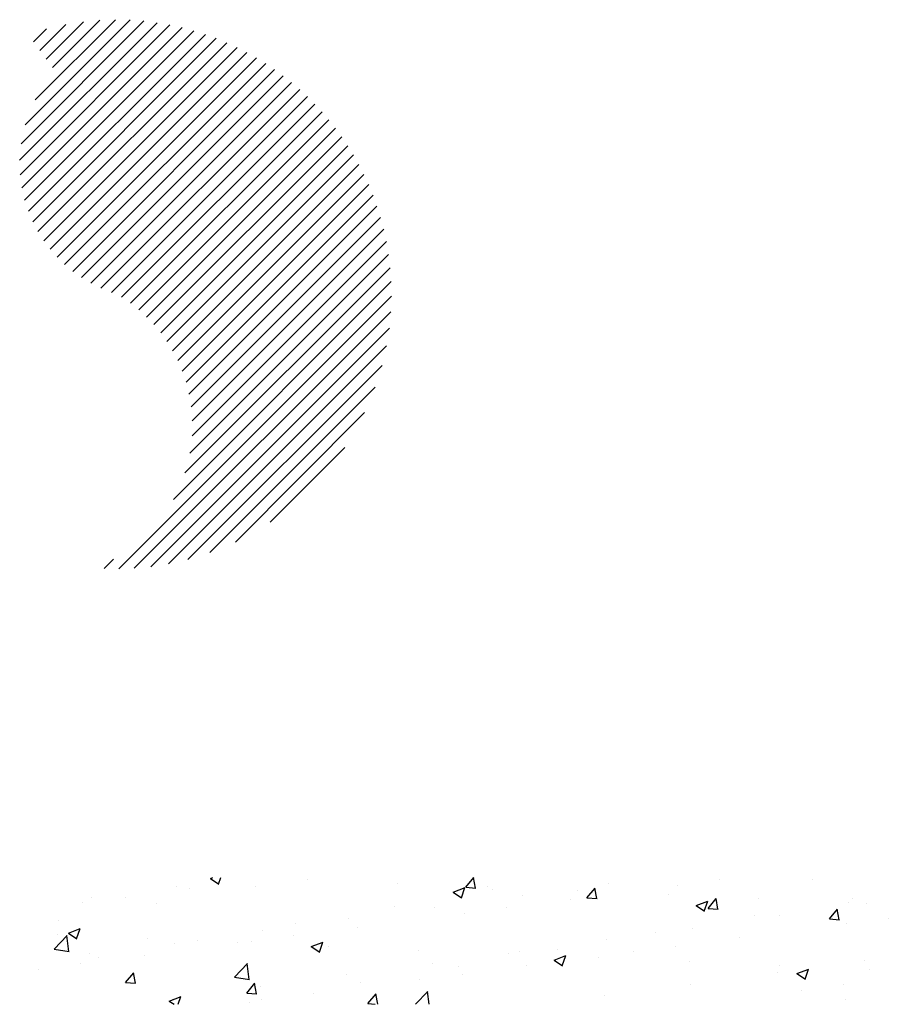
# Paper-space layout 'Layout1' of a CAD drawing. Extents: x -51924 to 37561, y -48115 to 35921.
# Drawn here: x 1888 to 1889, y 1128 to 1129 of the extents above; entities that cross this region are included whole.
import ezdxf

# ---------------------------------------------------------------- set-up
doc = ezdxf.new("R2010")
doc.units = 0
doc.layers.get('0').update_dxf_attribs({"linetype": 'CONTINUOUS'})
doc.layers.add('008PENA', color=8, linetype='CONTINUOUS')
doc.layers.add('035PENA', color=2, linetype='CONTINUOUS')

# ---------------------------------------------------------------- blocks, each defined once
blk = doc.blocks.new('*X')
at = {"color": 0}
for p, q in [((1893.9214, 1150.2273), (1894.0669, 1150.3729)), ((1893.9262, 1150.2499), (1894.0504, 1150.3741)), ((1893.9381, 1150.2794), (1894.0331, 1150.3744)), ((1893.9513, 1150.3279), (1893.9954, 1150.372)), ((1893.9588, 1150.3178), (1894.0148, 1150.3738)), ((1893.9198, 1150.2081), (1894.0826, 1150.3709)), ((1893.9203, 1150.1909), (1894.0977, 1150.3683)), ((1893.9224, 1150.1754), (1894.1122, 1150.3651)), ((1893.9257, 1150.161), (1894.1261, 1150.3614)), ((1893.9361, 1150.3481), (1893.9516, 1150.3636)), ((1893.9437, 1150.338), (1893.9744, 1150.3688)), ((1893.9301, 1150.1477), (1894.1396, 1150.3571)), ((1893.9353, 1150.1352), (1894.1525, 1150.3524)), ((1893.9414, 1150.1236), (1894.165, 1150.3472)), ((1893.9483, 1150.1128), (1894.1771, 1150.3417)), ((1893.9558, 1150.1027), (1894.1888, 1150.3357)), ((1893.9641, 1150.0932), (1894.2001, 1150.3293)), ((1893.973, 1150.0845), (1894.2111, 1150.3226)), ((1893.9826, 1150.0764), (1894.2216, 1150.3154)), ((1893.9929, 1150.0691), (1894.2318, 1150.308)), ((1894.004, 1150.0624), (1894.2417, 1150.3002)), ((1894.0158, 1150.0566), (1894.2512, 1150.292)), ((1894.0284, 1150.0515), (1894.2604, 1150.2835)), ((1894.0405, 1150.046), (1894.2692, 1150.2746)), ((1894.051, 1150.0388), (1894.2777, 1150.2655)), ((1894.0609, 1150.031), (1894.2859, 1150.2559)), ((1894.0701, 1150.0225), (1894.2937, 1150.2461)), ((1894.0787, 1150.0135), (1894.3011, 1150.2358)), ((1894.0867, 1150.0038), (1894.3082, 1150.2253)), ((1894.0941, 1149.9935), (1894.3149, 1150.2143)), ((1894.1008, 1149.9825), (1894.3213, 1150.203)), ((1894.1069, 1149.9709), (1894.3273, 1150.1913)), ((1894.1122, 1149.9585), (1894.3329, 1150.1792)), ((1894.1167, 1149.9453), (1894.338, 1150.1667)), ((1894.1202, 1149.9312), (1894.3427, 1150.1537)), ((1894.1228, 1149.9161), (1894.3469, 1150.1402)), ((1894.1241, 1149.8997), (1894.3507, 1150.1263)), ((1894.1238, 1149.8817), (1894.3538, 1150.1118)), ((1894.1213, 1149.8615), (1894.3564, 1150.0967)), ((1894.1153, 1149.8379), (1894.3583, 1150.0809)), ((1894.1017, 1149.8067), (1894.3595, 1150.0644)), ((1894.0372, 1149.7245), (1894.3599, 1150.0471)), ((1894.0555, 1149.7251), (1894.3592, 1150.0288)), ((1894.0751, 1149.7269), (1894.3574, 1150.0093)), ((1922.6358, 1149.9929), (1922.6511, 1149.9988)), ((1922.6841, 1149.9594), (1922.6973, 1149.9988)), ((1924.1465, 1149.942), (1924.1942, 1149.9988)), ((1924.2049, 1149.9368), (1924.1935, 1149.9988)), ((1894.0961, 1149.7303), (1894.3541, 1149.9883)), ((1922.6358, 1149.9929), (1922.6855, 1149.9593)), ((1923.2088, 1149.9883), (1923.2088, 1149.9883)), ((1926.2009, 1149.9873), (1926.2009, 1149.9873)), ((1925.6499, 1149.9864), (1925.6499, 1149.9864)), ((1894.119, 1149.7355), (1894.3488, 1149.9653)), ((1923.7426, 1149.9657), (1923.7426, 1149.9657)), ((1924.9934, 1149.9658), (1924.9934, 1149.9658)), ((1925.3996, 1149.9534), (1925.3996, 1149.9534)), ((1922.4348, 1149.9439), (1922.4348, 1149.9439)), ((1922.9008, 1149.9447), (1922.9008, 1149.9447)), ((1924.1465, 1149.942), (1924.2063, 1149.9368)), ((1924.2765, 1149.9432), (1924.2765, 1149.9432)), ((1894.1447, 1149.7436), (1894.3407, 1149.9396)), ((1922.5098, 1149.9328), (1922.5098, 1149.9328)), ((1924.0729, 1149.9128), (1924.1429, 1149.9397)), ((1924.1213, 1149.8793), (1924.1415, 1149.9397)), ((1924.8638, 1149.8792), (1924.912, 1149.9367)), ((1924.9222, 1149.8741), (1924.9106, 1149.9367)), ((1924.3068, 1149.9253), (1924.3068, 1149.9253)), ((1924.8103, 1149.9206), (1924.8103, 1149.9206)), ((1894.1751, 1149.7562), (1894.3281, 1149.9093)), ((1924.0729, 1149.9128), (1924.1226, 1149.8793)), ((1924.48, 1149.8954), (1924.48, 1149.8954)), ((1925.3441, 1149.8981), (1925.3441, 1149.8981)), ((1922.1311, 1149.8829), (1922.1311, 1149.8829)), ((1921.9297, 1149.8799), (1921.9297, 1149.8799)), ((1924.8638, 1149.8792), (1924.9235, 1149.874)), ((1925.581, 1149.8165), (1925.6292, 1149.8739)), ((1925.6394, 1149.8113), (1925.6279, 1149.874)), ((1925.8779, 1149.8755), (1925.8779, 1149.8755)), ((1926.4382, 1149.8757), (1926.4382, 1149.8757)), ((1894.2163, 1149.7798), (1894.3045, 1149.868)), ((1924.768, 1149.8703), (1924.768, 1149.8703)), ((1925.51, 1149.8327), (1925.5801, 1149.8596)), ((1925.5584, 1149.7992), (1925.5787, 1149.8596)), ((1921.8808, 1149.8499), (1921.8808, 1149.8499)), ((1926.4118, 1149.853), (1926.4118, 1149.853)), ((1922.3176, 1149.8446), (1922.3176, 1149.8446)), ((1926.5192, 1149.8423), (1926.5192, 1149.8423)), ((1923.7236, 1149.8252), (1923.7236, 1149.8252)), ((1925.51, 1149.8327), (1925.5598, 1149.7992)), ((1923.9606, 1149.8204), (1923.9606, 1149.8204)), ((1924.3893, 1149.8204), (1924.3893, 1149.8204)), ((1925.581, 1149.8165), (1925.6408, 1149.8113)), ((1926.2983, 1149.7537), (1926.3465, 1149.8112)), ((1926.3567, 1149.7486), (1926.3451, 1149.8112)), ((1924.1389, 1149.7875), (1924.1389, 1149.7875)), ((1925.855, 1149.7756), (1925.855, 1149.7756)), ((1926.0058, 1149.7719), (1926.0058, 1149.7719)), ((1923.4555, 1149.7564), (1923.4555, 1149.7564)), ((1926.6474, 1149.7579), (1926.6474, 1149.7579)), ((1921.7344, 1149.7445), (1921.7344, 1149.7445)), ((1926.2983, 1149.7537), (1926.3581, 1149.7485)), ((1894.0199, 1149.7248), (1894.031, 1149.7359)), ((1923.1404, 1149.7251), (1923.1404, 1149.7251)), ((1926.3971, 1149.725), (1926.3971, 1149.725)), ((1921.7956, 1149.6704), (1921.8656, 1149.6972)), ((1921.8439, 1149.6369), (1921.8642, 1149.6973)), ((1923.5074, 1149.7043), (1923.5074, 1149.7043)), ((1925.4864, 1149.6969), (1925.4864, 1149.6969)), ((1922.9421, 1149.686), (1922.9421, 1149.686)), ((1925.2719, 1149.6755), (1925.2719, 1149.6755)), ((1921.7956, 1149.6704), (1921.8453, 1149.6368)), ((1921.7103, 1149.5749), (1921.7882, 1149.6561)), ((1921.7314, 1149.6594), (1921.7314, 1149.6594)), ((1921.7978, 1149.5614), (1921.7868, 1149.6564)), ((1923.1287, 1149.6545), (1923.1287, 1149.6545)), ((1925.7656, 1149.6418), (1925.7656, 1149.6418)), ((1922.2652, 1149.6369), (1922.2652, 1149.6369)), ((1924.9813, 1149.6329), (1924.9813, 1149.6329)), ((1922.5572, 1149.625), (1922.5572, 1149.625)), ((1922.799, 1149.6143), (1922.799, 1149.6143)), ((1922.8783, 1149.6215), (1922.8783, 1149.6215)), ((1923.2327, 1149.5903), (1923.3027, 1149.6172)), ((1923.281, 1149.5568), (1923.3013, 1149.6172)), ((1922.4227, 1149.611), (1922.4227, 1149.611)), ((1923.3328, 1149.5918), (1923.3328, 1149.5918)), ((1925.3868, 1149.592), (1925.3868, 1149.592)), ((1923.2327, 1149.5903), (1923.2824, 1149.5567)), ((1921.7103, 1149.5749), (1921.7992, 1149.5611)), ((1923.8667, 1149.5692), (1923.8667, 1149.5692)), ((1924.6887, 1149.5754), (1924.6887, 1149.5754)), ((1924.4678, 1149.5625), (1924.4678, 1149.5625)), ((1925.1365, 1149.559), (1925.1365, 1149.559)), ((1921.9176, 1149.547), (1921.9176, 1149.547)), ((1924.4005, 1149.5466), (1924.4005, 1149.5466)), ((1922.2468, 1149.5384), (1922.2468, 1149.5384)), ((1924.6698, 1149.5102), (1924.7398, 1149.5371)), ((1924.7182, 1149.4767), (1924.7384, 1149.5371)), ((1921.974, 1149.5249), (1921.974, 1149.5249)), ((1924.9343, 1149.5241), (1924.9343, 1149.5241)), ((1924.6698, 1149.5102), (1924.7196, 1149.4766)), ((1926.507, 1149.5094), (1926.507, 1149.5094)), ((1925.4681, 1149.5015), (1925.4681, 1149.5015)), ((1921.868, 1149.4885), (1921.868, 1149.4885)), ((1922.7775, 1149.4094), (1922.8554, 1149.4906)), ((1922.8651, 1149.3959), (1922.854, 1149.4909)), ((1923.9484, 1149.4875), (1923.9484, 1149.4875)), ((1924.1055, 1149.4753), (1924.1055, 1149.4753)), ((1924.5049, 1149.4759), (1924.5049, 1149.4759)), ((1926.002, 1149.479), (1926.002, 1149.479)), ((1921.6177, 1149.4555), (1921.6177, 1149.4555)), ((1926.1069, 1149.4301), (1926.177, 1149.457)), ((1926.1553, 1149.3966), (1926.1756, 1149.457)), ((1926.5358, 1149.4564), (1926.5358, 1149.4564)), ((1922.1335, 1149.3781), (1922.1817, 1149.4355)), ((1922.1919, 1149.3729), (1922.1803, 1149.4356)), ((1925.9936, 1149.439), (1925.9936, 1149.439)), ((1926.1069, 1149.4301), (1926.1567, 1149.3965)), ((1923.4433, 1149.4235), (1923.4433, 1149.4235)), ((1924.1262, 1149.426), (1924.1262, 1149.426)), ((1922.7775, 1149.4094), (1922.8665, 1149.3956)), ((1923.8759, 1149.3931), (1923.8759, 1149.3931)), ((1922.1335, 1149.3781), (1922.1933, 1149.3728)), ((1922.8507, 1149.3153), (1922.899, 1149.3728)), ((1922.9091, 1149.3101), (1922.8976, 1149.3728)), ((1923.5223, 1149.3752), (1923.5223, 1149.3752)), ((1925.4742, 1149.364), (1925.4742, 1149.364)), ((1926.3844, 1149.3635), (1926.3844, 1149.3635)), ((1922.9299, 1149.3531), (1922.9299, 1149.3531)), ((1923.8495, 1149.2488), (1923.9227, 1149.3251)), ((1923.9302, 1149.2488), (1923.9213, 1149.3254)), ((1926.134, 1149.3306), (1926.134, 1149.3306)), ((1922.8507, 1149.3153), (1922.9105, 1149.3101)), ((1923.2443, 1149.3099), (1923.2443, 1149.3099)), ((1923.568, 1149.2526), (1923.6162, 1149.31)), ((1923.6261, 1149.2488), (1923.6148, 1149.3101)), ((1924.9691, 1149.3), (1924.9691, 1149.3)), ((1922.3925, 1149.2677), (1922.4625, 1149.2946)), ((1922.4457, 1149.2488), (1922.4611, 1149.2947)), ((1922.4105, 1149.2781), (1922.4105, 1149.2781)), ((1926.3969, 1149.279), (1926.3969, 1149.279)), ((1922.3925, 1149.2677), (1922.4206, 1149.2488)), ((1922.9391, 1149.2751), (1922.9391, 1149.2751)), ((1922.8656, 1149.26), (1922.8656, 1149.26)), ((1923.568, 1149.2526), (1923.6111, 1149.2488))]:
    blk.add_line(p, q, dxfattribs=at)

psp = doc.layouts.get("Layout1")

# ---------------------------------------------------------------- block references
at = {"layer": '008PENA', "color": 0}
psp.add_blockref('*X', (-6.2778, -21.5904), dxfattribs=at)
at = {"layer": '035PENA', "color": 0, "xscale": 0.2, "yscale": 0.2, "zscale": 0.2}
psp.add_blockref('*X', (1503.3406, 897.7689), dxfattribs=at)

doc.saveas('drawing.dxf')
